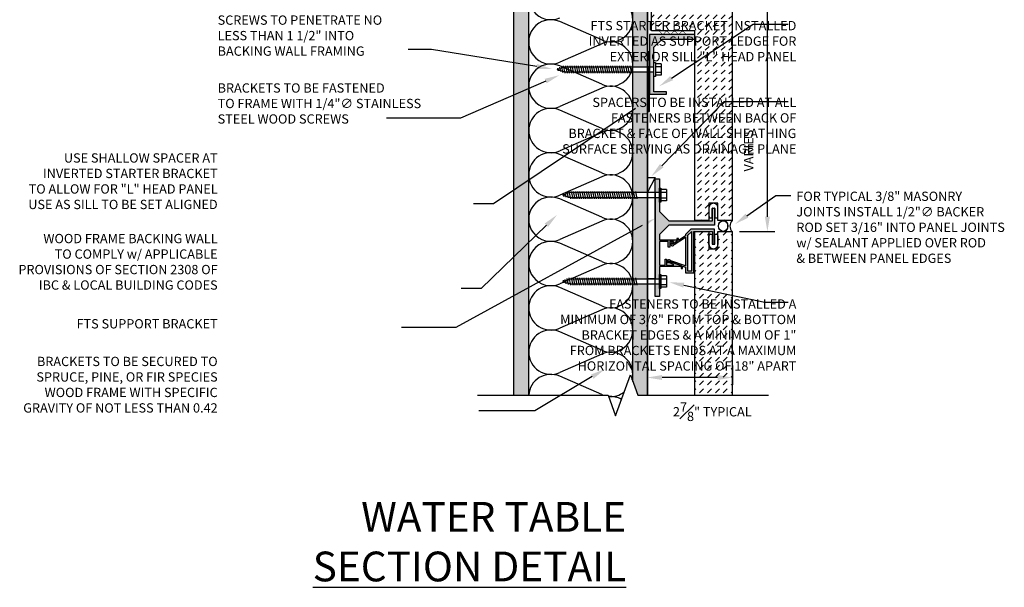
# Model space of a CAD drawing. Units: inches. Extents: x -243 to 195, y 4 to 310.
# Drawn here: x 161 to 194, y 182 to 201 of the extents above; entities that cross this region are included whole.
import ezdxf
from ezdxf import colors
from ezdxf.entities.mleader import LeaderData, LeaderLine
from ezdxf.math import Vec2, Vec3

# ---------------------------------------------------------------- set-up
doc = ezdxf.new("R2010")
doc.units = ezdxf.units.IN
doc.header["$LTSCALE"] = 8
doc.header["$MEASUREMENT"] = 0
doc.linetypes.add('CENTER2', pattern=[1.125, 0.75, -0.125, 0.125, -0.125])
doc.linetypes.add('HIDDEN2', pattern=[0.1875, 0.125, -0.0625])
doc.layers.add('-vport', color=9, linetype='Continuous', plot=False)
for name, color, linetype in [('13-DIMS', 2, 'Continuous'), ('BACKER_ROD', 241, 'Continuous'), ('FASTENERS', 3, 'Continuous'), ('FTS_BRACKET', 5, 'Continuous'), ('FTS_CUSHION', 171, 'Continuous'), ('FTS_SHIM', 171, 'Continuous'), ('INSULATION', 241, 'Continuous'), ('NOTES', 7, 'Continuous'), ('SEALANT', 1, 'Continuous'), ('Section_Line', 7, 'Continuous'), ('SHEATHING', 1, 'Continuous'), ('STRUCTURE', 7, 'Continuous'), ('VENEER_PANEL', 1, 'Continuous'), ('WRAP', 1, 'HIDDEN2')]:
    doc.layers.add(name, color=color, linetype=linetype)
doc.layers.add('HATCH', color=3, linetype='Continuous', lineweight=0)
doc.styles.add('TEXT', font='archstyl.shx')
doc.dimstyles.new('DIM-PS$0', dxfattribs={"dimscale": 0, "dimtxt": 0.125, "dimasz": 0.125, "dimexe": 0.125, "dimexo": 0.0625, "dimgap": 0.09375, "dimtad": 1, "dimdec": 5, "dimrnd": 0.03125, "dimzin": 3, "dimdsep": 46, "dimlunit": 4, "dimtxsty": 'TEXT', "dimcen": 0.03125, "dimadec": 1, "dimazin": 0, "dimtfac": 1, "dimtdec": 5, "dimtix": 1, "dimtofl": 0, "dimtmove": 2, "dimatfit": 3, "dimfxl": 1, "dimfrac": 1, "dimtolj": 1, "dimtzin": 0, "dimarcsym": 0})

# ---------------------------------------------------------------- blocks, each defined once
blk = doc.blocks.new('*D18')
at = {"layer": '13-DIMS', "color": 0, "lineweight": -2, "transparency": 16777216}
for p, q in [((184.9996055585534, 202.1045400648271), (186.188016155118, 202.1045400648271)), ((185.938016155118, 194.6045400648271), (185.938016155118, 201.6045400648271)), ((184.9996055585535, 194.1045400648271), (186.188016155118, 194.1045400648271))]:
    blk.add_line(p, q, dxfattribs=at)
at = {"layer": '13-DIMS', "color": 0, "transparency": 16777216}
for points in [[(185.8546828217846, 201.6045400648271), (186.0213494884513, 201.6045400648271), (185.938016155118, 202.1045400648271)], [(185.8546828217846, 194.6045400648271), (186.0213494884513, 194.6045400648271), (185.938016155118, 194.1045400648271)]]:
    blk.add_solid(points, dxfattribs=at)
at = {"layer": 'Defpoints', "color": 0, "transparency": 16777216}
for p in [(184.7496055585534, 202.1045400648271), (185.938016155118, 202.1045400648271), (184.7496055585535, 194.1045400648271)]:
    blk.add_point(p, dxfattribs=at)
at = {"layer": '13-DIMS', "color": 0, "transparency": 16777216, "insert": (185.3084034681873, 196.8279464020399), "char_height": 0.3125, "attachment_point": 5, "rotation": 90, "style": 'TEXT'}
blk.add_mtext('\\A1;VARIES', dxfattribs=at)
blk = doc.blocks.new('Wood_Screw')
at = {"layer": 'FASTENERS'}
for p, q in [((-0.237548828125, -0.19000244140625), (-0.237548828125, 0.19000244140625)), ((-0.237548828125, 0.19000244140625), (-0.0474853515625, 0.19000244140625)), ((-0.0474853515625, 0.094970703125), (-0.237548828125, 0.094970703125)), ((-0.0474853515625, -0.23748779296875), (-0.0474853515625, 0.23748779296875)), ((-0.0474853515625, 0.23748779296875), (0, 0.23748779296875)), ((0, 0.23748779296875), (0, -0.23748779296875)), ((0, 0.09222170987938227), (2.976666984493988, 0.09222170987938227)), ((0.7470395862905548, 0.1244993083371781), (0.8026193277023737, -0.1244993083371639)), ((0.8190927457374642, 0.1244993083371781), (0.874672487149283, -0.1244993083371639)), ((0.8911360079770958, 0.1244993083371781), (0.9467157493889147, -0.1244993083371639)), ((0.9631842188203592, 0.1244993083371781), (1.018763960232192, -0.1244993083371639)), ((1.035232429663637, 0.1244993083371781), (1.090812171075456, -0.1244993083371639)), ((1.1072806405069, 0.1244993083371781), (1.162860381918719, -0.1244993083371639)), ((1.179328851350178, 0.1244993083371781), (1.234908592761997, -0.1244993083371639)), ((1.251377062193441, 0.1244993083371781), (1.30695680360526, -0.1244993083371639)), ((1.323425273036705, 0.1244993083371781), (1.379005014448538, -0.1244993083371639)), ((1.395473483879982, 0.1244993083371781), (1.451053225291801, -0.1244993083371639)), ((1.467526643326877, 0.1244993083371781), (1.523106384738711, -0.1244993083371639)), ((1.539569905566523, 0.1244993083371781), (1.595149646978342, -0.1244993083371639)), ((1.611618116409787, 0.1244993083371781), (1.667197857821606, -0.1244993083371639)), ((1.68366632725305, 0.1244993083371781), (1.739246068664883, -0.1244993083371639)), ((1.755714538096328, 0.1244993083371781), (1.811294279508147, -0.1244993083371639)), ((1.827762748939591, 0.1244993083371781), (1.88334249035141, -0.1244993083371639)), ((1.899810959782869, 0.1244993083371781), (1.955390701194688, -0.1244993083371639)), ((1.971859170626132, 0.1244993083371781), (2.027438912037951, -0.1244993083371639)), ((2.043907381469396, 0.1244993083371781), (2.099487122881229, -0.1244993083371639)), ((2.115960540916305, 0.1244993083371781), (2.171540282328124, -0.1244993083371639)), ((2.188003803155937, 0.1244993083371781), (2.243583544567755, -0.1244993083371639)), ((2.260052013999214, 0.1244993083371781), (2.315631755411033, -0.1244993083371639)), ((2.332100224842478, 0.1244993083371781), (2.387679966254296, -0.1244993083371639)), ((2.404148435685741, 0.1244993083371781), (2.459728177097574, -0.1244993083371639)), ((2.476196646529019, 0.1244993083371781), (2.531776387940837, -0.1244993083371639)), ((2.548244857372282, 0.1244993083371781), (2.603824598784101, -0.1244993083371639)), ((2.62029306821556, 0.1244993083371781), (2.675872809627379, -0.1244993083371639)), ((2.692341279058823, 0.1244993083371781), (2.747921020470642, -0.1244993083371639)), ((2.764394438505718, 0.1244993083371781), (2.819974179917551, -0.1244993083371639)), ((2.836437700745364, 0.1244993083371781), (2.892017442157183, -0.1244993083371639)), ((2.908485911588627, 0.1244993083371781), (2.964065653000446, -0.1244993083371639)), ((3.251726946064579, 7.972355408014664e-05), (2.976666984493988, 0.09222170987938227)), ((2.980534122431905, 0.1244993083371781), (3.036113863843724, -0.1244993083371639)), ((3.251726946064579, 7.972355408014664e-05), (3.017841490756737, -0.09222170987938227)), ((3.058405042253327, 0.09841342804999442), (3.102329190618164, -0.09836784339206872)), ((3.136275962074777, 0.0723275477628249), (3.168544517392604, -0.07223637844695929)), ((3.214146881896212, 0.04624166747564118), (3.23475984416703, -0.04610491350187829)), ((-0.0474853515625, -0.09503173828125), (-0.237548828125, -0.09503173828125)), ((-0.237548828125, -0.19000244140625), (-0.0474853515625, -0.19000244140625)), ((0, -0.23748779296875), (-0.0474853515625, -0.23748779296875)), ((3.017841490756737, -0.09222170987938227), (0, -0.09222170987938227))]:
    blk.add_line(p, q, dxfattribs=at)
blk = doc.blocks.new('*D67')
at = {"layer": '13-DIMS', "color": 0, "lineweight": -2, "transparency": 16777216}
for p, q in [((181.8965231896811, 189.5990321853213), (181.8965231896811, 188.9506762459199)), ((184.7652518741173, 189.5990321853213), (184.7652518741173, 188.9506762459199)), ((184.2652518741173, 189.2006762459199), (182.3965231896811, 189.2006762459199))]:
    blk.add_line(p, q, dxfattribs=at)
at = {"layer": '13-DIMS', "color": 0, "transparency": 16777216}
for points in [[(182.3965231896811, 189.2840095792532), (182.3965231896811, 189.1173429125865), (181.8965231896811, 189.2006762459199)], [(184.2652518741173, 189.2840095792532), (184.2652518741173, 189.1173429125865), (184.7652518741173, 189.2006762459199)]]:
    blk.add_solid(points, dxfattribs=at)
at = {"layer": 'Defpoints', "color": 0, "transparency": 16777216}
for p in [(181.8965231896811, 189.8490321853213), (184.7652518741173, 189.8490321853213), (181.8965231896811, 189.2006762459199)]:
    blk.add_point(p, dxfattribs=at)
at = {"layer": '13-DIMS', "color": 0, "transparency": 16777216, "insert": (184.085470014997, 188.0499138207462), "char_height": 0.3125, "attachment_point": 5, "style": 'TEXT'}
blk.add_mtext('\\A1;2{\\H1.000000x;\\S7#8;}" TYPICAL', dxfattribs=at)

msp = doc.modelspace()

# ---------------------------------------------------------------- hatches: boundary and pattern name
at = {"layer": 'HATCH'}
h = msp.add_hatch(dxfattribs=at)
h.set_pattern_fill('DOTS', color=256, scale=1.5, style=2)
h.set_pattern_definition([(0, (70.09390365201426, 0), (0.046875, 0.09375), [0, -0.09375])])
h.paths.add_polyline_path([(181.9121268741172, 221.2078517111876), (181.5808662163353, 221.2078517111876), (181.4121268741172, 221.6714592437054), (181.4121268741172, 199.6485502439722), (181.9121268741172, 199.6485502439722), (181.9121268741172, 200.1485502439722)])
h.paths.add_polyline_path([(181.9121268741172, 199.4641068242134), (181.4121268741172, 199.4641068242134), (181.4121268741172, 195.4261185714645), (181.9121268741172, 195.4261185714645), (181.9121268741172, 195.9261185714645)])
h.paths.add_polyline_path([(181.9121268741172, 195.2416751517058), (181.4121268741172, 195.2416751517058), (181.4121268741172, 192.5194485714645), (181.9121268741172, 192.5194485714645)])
h.paths.add_polyline_path([(181.9121268741172, 192.3350051517058), (181.4121268741172, 192.3350051517058), (181.4121268741172, 189.0681475973472), (181.5808662163353, 188.6045400648294), (181.9121268741172, 188.6045400648294)])
h = msp.add_hatch(dxfattribs=at)
h.set_pattern_fill('AR-SAND', color=256, scale=0.25)
h.set_pattern_definition([(37.50000000000001, (70.09390365201426, 0), (-0.01574833952740204, 0.4817059422532897), [0, -0.38, 0, -0.425, 0, -0.40625]), (7.499999999999999, (70.09390365201426, 0), (0.4424441763169318, 0.7055365163074351), [0, -0.205, 0, -0.3425, 0, -0.13125]), (327.5, (69.78640365201426, 0), (0.7785354654378738, 0.001414763384241124), [0, -0.125, 0, -0.45, 0, -0.5875]), (317.5, (69.78640365201426, 0), (0.7515316511430733, 0.2194188912335623), [0, -0.0625, 0, -0.295, 0, -0.3375])])
h.paths.add_polyline_path([(177.9121268741172, 221.2078517111876), (177.4121268741172, 221.2078517111876), (177.4121268741172, 188.6045400648294), (177.9121268741172, 188.6045400648294)])
h = msp.add_hatch(dxfattribs=at)
h.set_pattern_fill('DASH', color=256, scale=1.5, angle=45)
h.set_pattern_definition([(45, (70.09390365201426, 0), (2.775557561562891e-17, 0.2651650429449554), [0.1875, -0.1875])])
h.paths.add_polyline_path([(184.7496268741172, 202.104540064827), (182.0371268741172, 202.104540064827), (182.0371268741172, 200.854540064827), (183.4996268741172, 200.854540064827), (183.4996268741172, 194.479540064827), (183.9746268741173, 194.479540064827), (183.9746268741173, 195.0572268615851), (184.2746268741172, 195.0572268615851), (184.2746268741172, 194.479540064827), (184.7496268741172, 194.479540064827)])
h = msp.add_hatch(color=256, dxfattribs=at)
h.dxf.hatch_style = 2
h.paths.add_polyline_path([(182.1241887791389, 199.4641068242134), (181.9745382629744, 199.4641068242134), (181.9745382629744, 198.7295400648271), (182.5495718719593, 198.7295400648271), (182.5495718719593, 198.8043628425414), (182.1241887791389, 198.8043628425414)])
h.paths.add_polyline_path([(182.3953723610878, 200.579477807593), (183.4958322212943, 200.579477807593), (183.4958322212943, 200.7295400648271), (181.9745382629744, 200.7295400648271), (181.9745382629744, 199.6485502439722), (182.1241887791389, 199.6485502439722), (182.1241887791389, 200.3082942256442)])
h = msp.add_hatch(color=256, dxfattribs=at)
h.dxf.hatch_style = 2
h.paths.add_polyline_path([(182.3121268741172, 195.8838968615852), (182.1621268741172, 195.8838968615852), (182.1621268741172, 195.4261185714645), (182.3121268741172, 195.4261185714645)])
h.paths.add_polyline_path([(184.1621268741173, 194.8972268615852), (184.0871268741172, 194.8972268615852), (184.0871268741172, 194.4722268615852), (182.6237968741172, 194.4722268615852), (182.3121268741172, 194.7838968615852), (182.3121268741172, 195.2416751517058), (182.1621268741172, 195.2416751517058), (182.1621268741172, 192.5194485714645), (182.3121268741172, 192.5194485714645), (182.3121268741172, 192.9272268615852), (182.9937968741172, 192.9272268615852, 0.5612711726202585), (183.0105935774149, 192.9737401295712), (182.6509447239169, 193.1016405578148, 0.7148174210906142), (182.6370851403161, 193.0758941214943, 0.5424155240934204), (182.6429668741172, 193.0513968615851), (182.7837968741172, 193.0013968615852, -0.6276315554033123), (182.7721268741172, 192.9772268615852), (182.5487968741172, 192.9772268615852), (182.5487968741172, 193.1797268615852), (182.4987968741172, 193.1797268615852), (182.4987968741172, 192.9772268615852), (182.3121268741172, 192.9772268615852), (182.3121268741172, 193.7738968615852), (182.6071268741172, 193.7738968615852), (182.6071268741172, 193.5838968615852), (182.6571268741172, 193.5838968615852), (182.6571268741172, 193.7738968615852), (182.7589239945497, 193.7738968615852, -0.9646428316550056), (182.7729668741172, 193.7505668615852), (182.7346268741172, 193.7255668615852), (182.7312968741172, 193.7222268615852, 0.06000396444504258), (182.7294790748284, 193.7094342206007, 0.08262420489003773), (182.7310742383313, 193.693295454914, 0.1485582321664057), (182.7370668741172, 193.6842268615852, 0.3988621248305219), (182.758529884271, 193.6878729409497), (182.8539276364109, 193.7490804881019), (182.8593439717609, 193.7525803817094, 0.2523793728226343), (182.8771268741172, 193.7855668615852), (182.8771268741172, 193.8088968615851, 0.4142135623730954), (182.8621268741172, 193.8238968615852), (182.3121268741172, 193.8238968615852), (182.3121268741172, 194.0105668615852), (182.6237968741172, 194.3222268615852), (184.1621268741172, 194.3222268615852)])
h.paths.add_polyline_path([(182.3121268741172, 192.3350051517058), (182.1621268741172, 192.3350051517058), (182.1621268741172, 191.9272268615852), (182.3121268741172, 191.9272268615852)])
h = msp.add_hatch(color=256, dxfattribs=at)
h.dxf.hatch_style = 2
edge = h.paths.add_edge_path()
edge.add_line((182.7504568741173, 193.6826932680689), (182.8946268741173, 193.7751932680689))
edge.add_line((182.8946268741173, 193.7751932680688), (182.8946268741173, 193.8735232680689))
edge.add_line((182.8946268741173, 193.8735232680689), (182.9446268741173, 193.8735232680689))
edge.add_line((182.9446268741173, 193.8735232680689), (182.9446268741173, 193.8076932680689))
edge.add_line((182.9446268741173, 193.8076932680689), (183.1804568741173, 193.9593532680689))
edge.add_line((183.1804568741173, 193.9593532680689), (183.1804568741173, 194.0051932680689))
edge.add_line((183.1804568741173, 194.0051932680689), (183.3621268741173, 194.1868532680689))
edge.add_line((183.3621268741173, 194.1868532680689), (184.1621268741173, 194.1868532680689))
edge.add_line((184.1621268741173, 194.1868532680689), (184.1621268741172, 193.6868532680689))
edge.add_line((184.1621268741172, 193.6868532680689), (184.0871268741172, 193.6868532680689))
edge.add_line((184.0871268741172, 193.6868532680689), (184.0871268741172, 194.1118532680688))
edge.add_line((184.0871268741172, 194.1118532680688), (183.4679568741172, 194.1118532680688))
edge.add_line((183.4679568741172, 194.1118532680688), (183.4679568741172, 192.7143532680689))
edge.add_line((183.4679568741172, 192.7143532680689), (183.1804568741173, 192.7143532680689))
edge.add_line((183.1804568741173, 192.7143532680689), (183.1804568741173, 192.9135232680688))
edge.add_line((183.1804568741173, 192.9135232680688), (183.0846268741172, 192.9476932680689))
edge.add_line((183.0846268741172, 192.9476932680689), (183.0846268741172, 192.8676932680689))
edge.add_line((183.0846268741172, 192.8676932680689), (183.0346268741172, 192.8676932680689))
edge.add_line((183.0346268741172, 192.8676932680689), (183.0346268741172, 192.9651932680689))
edge.add_line((183.0346268741172, 192.9651932680688), (182.6362868741173, 193.1068532680688))
edge.add_arc((182.6322597741382, 193.0913369686043), 0.01603038001160145, 75.45047509820607, 184.9189684541392)
edge.add_line((182.6162884346045, 193.0899624152885), (182.6162953450482, 193.0778691388646))
edge.add_arc((182.6003336660013, 193.0765220820704), 0.01601841939785273, -104.6334133842903, 4.823942119862977, ccw=False)
edge.add_line((182.5962868741173, 193.0610232680689), (182.5772421821282, 193.0684775871588))
edge.add_arc((182.5827696069873, 193.0825983151988), 0.01516401615514157, 188.1477716356533, 248.6226129096541, ccw=False)
edge.add_arc((182.6343732496883, 193.0919318365985), 0.06759700681421775, 132.3948952919142, 189.7802287333663, ccw=False)
edge.add_arc((182.6312882459015, 193.0924842022159), 0.06513694296869434, 30.990826407323425, 130.7181895816412, ccw=False)
edge.add_line((182.6871268741173, 193.1260232680689), (183.1804568741173, 192.9510232680689))
edge.add_line((183.1804568741173, 192.9510232680689), (183.1804568741173, 193.9176932680689))
edge.add_line((183.1804568741173, 193.9176932680689), (182.8021268741173, 193.6735232680689))
edge.add_line((182.8021268741173, 193.6735232680689), (182.7963116952817, 193.6610550458657))
edge.add_arc((182.7404192081238, 193.6951092211958), 0.06544965223831287, 228.5886758208119, 328.64688356825076, ccw=False)
edge.add_arc((182.7464187003247, 193.697036546943), 0.07093686455117569, 171.3598457079502, 225.9832230411214, ccw=False)
edge.add_arc((182.6924314078327, 193.702817839892), 0.01686463070450036, 111.36724138888721, 163.196402629908, ccw=False)
edge.add_line((182.6862868741173, 193.7185232680689), (182.7018014576315, 193.7245931364234))
edge.add_arc((182.7094424838371, 193.7104493615336), 0.01607580945415354, 5.010044228588811, 118.3796705619595, ccw=False)
edge.add_line((182.7254568741172, 193.7118532680689), (182.7254668694628, 193.6944848438346))
edge.add_arc((182.7407481807182, 193.6944941083779), 0.01528131406382183, 180.0347364933284, 309.4445425875683)
h.paths.add_polyline_path([(183.3929568741173, 192.7893532680689), (183.2554568741173, 192.7893532680689), (183.2554568741173, 193.9743532680689), (183.3929568741173, 194.1118532680689)])
h = msp.add_hatch(dxfattribs=at)
h.set_pattern_fill('DASH', color=256, scale=1.5, angle=45)
h.set_pattern_definition([(45, (309.3480516990492, 90.30957266654973), (2.775557561562891e-17, 0.2651650429449554), [0.1875, -0.1875])])
h.paths.add_polyline_path([(183.4996268741172, 188.6045400648294), (184.7496268741173, 188.6045400648294), (184.7496268741172, 194.104540064827), (184.2746268741173, 194.104540064827), (184.2746268741173, 193.5268532680689), (183.9746268741173, 193.5268532680689), (183.9746268741173, 194.104540064827), (183.4996268741172, 194.104540064827)])

# ---------------------------------------------------------------- linework, layer by layer
at = {"layer": 'BACKER_ROD'}
msp.add_ellipse((184.4531052847378, 194.292040064827), major_axis=(0, 0.1798037039378073), ratio=0.8639876702420275, start_param=-4.71238898038469, end_param=1.570796326794897, dxfattribs=at)
at = {"layer": 'FTS_BRACKET'}
for points in [[(183.4958322212943, 200.7295400648271), (181.9745382629744, 200.7295400648271), (181.9745382629744, 198.7295400648271), (182.5495718719593, 198.7295400648271), (182.5495718719593, 198.8043628425414), (182.1241887791389, 198.8043628425414), (182.1241887791389, 200.3082942256442), (182.3953723610878, 200.579477807593), (183.4958322212943, 200.579477807593)], [(183.3929568741173, 194.1118532680689), (183.2554568741173, 193.9743532680689), (183.2554568741173, 192.7893532680689), (183.3929568741173, 192.7893532680689)]]:
    msp.add_lwpolyline(points, close=True, dxfattribs=at)
msp.add_lwpolyline([(182.7370668741172, 193.6842268615852, -0.1696572882163861), (182.7306968741173, 193.6947868615852, -0.07479091309466925), (182.7294790748284, 193.7094342206007, -0.06000396444504253), (182.7312968741172, 193.7222268615852), (182.7346268741172, 193.7255668615852), (182.7729668741172, 193.7505668615852, 0.5652575874404604), (182.7721268741172, 193.7738968615852), (182.6571268741172, 193.7738968615852), (182.6571268741172, 193.5838968615852), (182.6071268741172, 193.5838968615852), (182.6071268741172, 193.7738968615852), (182.3121268741172, 193.7738968615852), (182.3121268741172, 192.9772268615852), (182.4987968741172, 192.9772268615852), (182.4987968741172, 193.1797268615852), (182.5487968741172, 193.1797268615852), (182.5487968741172, 192.9772268615852), (182.7721268741172, 192.9772268615852, 0.6276315554031151), (182.7837968741172, 193.0013968615852), (182.6429668741172, 193.0513968615851, -0.3176217706797547), (182.6329668741172, 193.0655668615852), (182.6329668741172, 193.0863968615852, -0.4871200465062965), (182.6521268741172, 193.1013968615852), (183.0104668741172, 192.9738968615852, -0.5635608120870663), (182.9937968741172, 192.9272268615852), (182.3121268741172, 192.9272268615852), (182.3121268741172, 191.9272268615852), (182.1621268741172, 191.9272268615852), (182.1621268741173, 195.8838968615852), (182.3121268741172, 195.8838968615852), (182.3121268741172, 194.7838968615852), (182.6237968741172, 194.4722268615852), (184.0871268741172, 194.4722268615852), (184.0871268741172, 194.8972268615852), (184.1621268741173, 194.8972268615852), (184.1621268741172, 194.3222268615852), (182.6237968741172, 194.3222268615852), (182.3121268741172, 194.0105668615852), (182.3121268741172, 193.8238968615852), (182.8621268741172, 193.8238968615852, -0.414213562373078), (182.8771268741172, 193.8088968615851), (182.8771268741172, 193.7855668615852, -0.2567708441350723), (182.8587968741172, 193.7522268615851), (182.7504668741173, 193.6822268615851, -0.2249948899699562)], format="xyb", close=True, dxfattribs=at)
msp.add_lwpolyline([(182.7962968741173, 193.6610232680688), (182.8021268741173, 193.6735232680689), (183.1804568741173, 193.9176932680689), (183.1804568741173, 192.9510232680689), (182.6871268741173, 193.1260232680689, 0.4648601872954811), (182.5887968741172, 193.1418532680689, 0.2601511507586416), (182.5679568741173, 193.0793532680689, 0.2483888941109223), (182.5771268741173, 193.0685232680689), (182.5962868741173, 193.0610232680689, 0.4656435608035505), (182.6162968741173, 193.0751932680689), (182.6162868741172, 193.0926932680688, -0.4646939761858088), (182.6362868741173, 193.1068532680688), (183.0346268741172, 192.9651932680688), (183.0346268741172, 192.8676932680689), (183.0846268741172, 192.8676932680689), (183.0846268741172, 192.9476932680689), (183.1804568741173, 192.9135232680688), (183.1804568741173, 192.7143532680689), (183.4679568741172, 192.7143532680689), (183.4679568741172, 194.1118532680688), (184.0871268741172, 194.1118532680688), (184.0871268741172, 193.6868532680689), (184.1621268741172, 193.6868532680689), (184.1621268741173, 194.1868532680689), (183.3621268741173, 194.1868532680689), (183.1804568741173, 194.0051932680689), (183.1804568741173, 193.9593532680689), (182.9446268741173, 193.8076932680689), (182.9446268741173, 193.8735232680689), (182.8946268741173, 193.8735232680689), (182.8946268741173, 193.7751932680688), (182.7504568741173, 193.6826932680689, -0.6305295389763546), (182.7254674814967, 193.694357028771), (182.7254568741172, 193.7118532680689, 0.4628316271590939), (182.7054568741173, 193.7260232680688), (182.6862868741173, 193.7185232680689, 0.2300831701420906), (182.6762868741172, 193.7076932680689, 0.2429574173749903), (182.6971268741173, 193.6460232680689, 0.4664564105034149), (182.7962937338928, 193.6610255836523)], format="xyb", dxfattribs=at)
at = {"layer": 'FTS_CUSHION', "linetype": 'CENTER2'}
for points in [[(184.2246268741172, 194.5672268615851, 0.414213562373095), (184.2746268741172, 194.6172268615852), (184.2746268741172, 194.9072268615852, 0.9999999999999999), (183.9746268741173, 194.9072268615852), (183.9746268741173, 194.6172268615852, 0.414213562373095), (184.0246268741172, 194.5672268615851), (184.0796268741173, 194.5672268615851), (184.0796268741173, 194.8872268615851, -0.4142135623731866), (184.0896268741172, 194.8972268615852), (184.1596268741172, 194.8972268615852, -0.4142135623731866), (184.1696268741173, 194.8872268615851), (184.1696268741173, 194.5672268615851)], [(184.2246268741172, 194.0168532680689, -0.414213562373095), (184.2746268741172, 193.9668532680689), (184.2746268741172, 193.6768532680688, -0.9999999999999999), (183.9746268741173, 193.6768532680688), (183.9746268741173, 193.9668532680689, -0.414213562373095), (184.0246268741172, 194.0168532680689), (184.0796268741173, 194.0168532680689), (184.0796268741173, 193.6968532680689, 0.4142135623731866), (184.0896268741172, 193.6868532680689), (184.1596268741172, 193.6868532680689, 0.4142135623731866), (184.1696268741173, 193.6968532680689), (184.1696268741173, 194.0168532680689)]]:
    msp.add_lwpolyline(points, format="xyb", close=True, dxfattribs=at)
at = {"layer": 'FTS_SHIM'}
for points in [[(181.9121268741172, 199.6485502439722), (181.9121268741172, 198.1485502439722), (181.9745382629744, 198.1485502439722), (181.9745382629744, 199.6485502439722), (181.9121268741172, 199.6485502439722), (181.9121268741172, 200.1485502439722), (181.9745382629744, 199.6485502439722), (181.9745382629744, 200.1485502439722), (181.9121268741172, 200.1485502439722)], [(182.1621268741172, 195.4261185714645), (182.1621268741172, 192.5194485714645), (181.9121268741172, 192.5194485714645), (181.9121268741172, 195.4261185714645), (182.1621268741172, 195.4261185714645), (182.1621268741172, 195.9261185714645), (181.9121268741172, 195.4261185714645), (181.9121268741172, 195.9261185714645), (182.1621268741172, 195.9261185714645)]]:
    msp.add_lwpolyline(points, dxfattribs=at)
at = {"layer": 'INSULATION'}
for p, q in [((180.3672709800542, 200.547246898005), (178.9569827681796, 201.1666358251462)), ((180.3672709800542, 200.4214384186432), (178.9569827681796, 199.802049491502)), ((180.3672709800543, 199.0568520849991), (178.9569827681796, 199.6762410121403)), ((180.3672709800543, 198.9310436056373), (178.9569827681796, 198.3116546784962)), ((180.3672709800543, 197.5664572719932), (178.9569827681796, 198.1858461991344)), ((180.3672709800543, 197.4406487926315), (178.9569827681796, 196.8212598654902)), ((180.3672709800543, 196.0760624589873), (178.9569827681796, 196.6954513861285)), ((180.3672709800542, 195.9502539796256), (178.9569827681797, 195.3308650524843)), ((180.3672709800542, 194.5856676459814), (178.9569827681797, 195.2050565731226)), ((180.3672709800542, 194.4598591666197), (178.9569827681797, 193.8404702394785)), ((180.3672709800543, 193.0952728329755), (178.9569827681797, 193.7146617601168)), ((180.3672709800543, 192.9694643536138), (178.9569827681797, 192.3500754264726)), ((180.3672709800543, 191.6048780199696), (178.9569827681797, 192.2242669471108)), ((180.3672709800543, 191.4790695406079), (178.9569827681797, 190.8596806134667)), ((180.3672709800543, 190.1144832069638), (178.9569827681797, 190.733872134105)), ((180.3672709800542, 189.988674727602), (178.9569827681797, 189.3692858004608)), ((180.3672709800542, 188.6240883939579), (178.9569827681797, 189.2434773210991))]:
    msp.add_line(p, q, dxfattribs=at)
for centre, start, end in [((178.6573242806199, 201.97473747133), 66.28924766956887, 293.7107523304311), ((180.666929467614, 201.229540064827), 0, 113.7107523304309), ((178.6573242806199, 200.4843426583241), 66.28924766956976, 293.7107523304302), ((180.666929467614, 201.229540064827), 246.2892476695697, 0), ((180.666929467614, 199.7391452518212), 359.999999999998, 113.7107523304303), ((178.6573242806199, 198.9939478453182), 66.28924766956976, 293.7107523304302), ((180.666929467614, 199.7391452518212), 246.2892476695697, 0), ((180.666929467614, 198.2487504388153), 359.999999999998, 113.7107523304303), ((178.6573242806199, 197.5035530323123), 66.28924766956976, 180), ((180.666929467614, 198.2487504388153), 246.2892476695697, 0), ((178.6573242806199, 197.5035530323123), 180, 293.7107523304267), ((180.666929467614, 196.7583556258094), 0, 113.7107523304267), ((178.6573242806199, 196.0131582193064), 66.28924766957331, 180), ((180.666929467614, 196.7583556258094), 246.2892476695733, 3.256887993818641e-12), ((178.6573242806199, 196.0131582193064), 180, 293.7107523304302), ((180.666929467614, 195.2679608128035), 359.999999999998, 113.7107523304303), ((178.6573242806199, 194.5227634063006), 66.28924766956976, 293.7107523304302), ((180.666929467614, 195.2679608128035), 246.2892476695697, 0), ((180.666929467614, 193.7775659997976), 359.999999999998, 113.7107523304303), ((178.6573242806199, 193.0323685932947), 66.28924766956976, 293.7107523304302), ((180.666929467614, 193.7775659997976), 246.2892476695697, 0), ((180.666929467614, 192.2871711867917), 359.999999999998, 113.7107523304303), ((178.6573242806199, 191.5419737802888), 66.28924766956976, 180), ((180.666929467614, 192.2871711867917), 246.2892476695697, 0), ((178.6573242806199, 191.5419737802888), 180, 293.7107523304267), ((180.666929467614, 190.7967763737859), 0, 113.7107523304267), ((178.6573242806199, 190.0515789672829), 66.28924766957331, 180), ((180.666929467614, 190.7967763737859), 246.2892476695733, 3.256887993818641e-12), ((178.6573242806199, 190.0515789672829), 180, 293.7107523304302), ((180.666929467614, 189.3063815607799), 359.999999999998, 113.7107523304303), ((178.6573242806199, 188.561184154277), 66.28924766956976, 176.6646230298755), ((180.666929467614, 189.3063815607799), 346.1348494322533, 0), ((180.666929467614, 189.3063815607799), 346.1348494322536, 0), ((180.666929467614, 189.3063815607799), 264.4913808126732, 307.5750778508821), ((180.666929467614, 189.3063815607799), 246.2892476695697, 250.359408387046), ((180.666929467614, 187.815986747774), 60.78994105856091, 95.32159166560821)]:
    msp.add_arc(centre, 0.7451974065029519, start, end, dxfattribs=at)
at = {"layer": 'SEALANT', "const_width": 0.015625}
msp.add_lwpolyline([(183.1944418251446, 200.7451650648271), (183.1475668251446, 200.792040064827), (183.1144211947765, 200.8251856951951, 0.4142135623730754), (183.0481299340403, 200.8251856951951), (183.0149843036722, 200.792040064827), (182.9818386733041, 200.7588944344589, -0.4142135623730751), (182.9155474125679, 200.7588944344589), (182.8824017821998, 200.792040064827), (182.8492561518317, 200.8251856951951, 0.4142135623730754), (182.7829648910955, 200.8251856951951), (182.7498192607274, 200.792040064827), (182.7166736303593, 200.7588944344589, -0.4142135623731342), (182.6503823696231, 200.7588944344589), (182.617236739255, 200.792040064827), (182.5840911088869, 200.8251856951951, 0.4142135623730166), (182.5177998481507, 200.8251856951951), (182.4846542177826, 200.792040064827), (182.4515085874145, 200.7588944344589, -0.4142135623731342), (182.3852173266783, 200.7588944344589), (182.3520716963102, 200.792040064827), (182.3051966963103, 200.838915064827)], format="xyb", dxfattribs=at)
at = {"layer": 'SEALANT'}
for centre, radius, start, end in [((184.3264788269385, 194.292040064827), 0.2819746410654026, 318.3212485226261, 41.67875147738155), ((184.9602294576815, 194.292040064827), 0.2819746410654014, 138.3212485226224, 221.6787514773776)]:
    msp.add_arc(centre, radius, start, end, dxfattribs=at)
at = {"layer": 'Section_Line', "linetype": 'Continuous'}
msp.add_lwpolyline([(176.1913306594424, 188.6045400648294), (180.5808662163353, 188.6045400648294), (180.8308662163353, 187.9176707099658), (181.3308662163353, 189.2914094196931), (181.5808662163353, 188.6045400648294), (185.9704017732283, 188.6045400648294)], dxfattribs=at)
at = {"layer": 'SHEATHING'}
for p, q in [((177.4121268741172, 188.6045400648294), (177.4121268741172, 221.2078517111876)), ((181.9121268741172, 188.6045400648294), (181.9121268741172, 221.2078517111876))]:
    msp.add_line(p, q, dxfattribs=at)
at = {"layer": 'STRUCTURE'}
for p, q in [((181.4121268741172, 189.0681475973472), (181.4121268741172, 221.6714592437055)), ((177.9121268741172, 188.6045400648294), (177.9121268741172, 221.2078517111876))]:
    msp.add_line(p, q, dxfattribs=at)
at = {"layer": 'VENEER_PANEL'}
for points in [[(184.7496268741172, 202.104540064827), (184.7496268741172, 194.479540064827), (184.2746268741172, 194.479540064827), (184.2746268741172, 195.0572268615851), (183.9746268741173, 195.0572268615851), (183.9746268741173, 194.479540064827), (183.4996268741172, 194.479540064827), (183.4996268741172, 200.854540064827), (182.0371268741172, 200.854540064827), (182.0371268741172, 202.104540064827), (184.7496268741172, 202.104540064827)], [(183.4996268741172, 188.6045400648294), (183.4996268741172, 194.104540064827), (183.9746268741173, 194.104540064827), (183.9746268741173, 193.5268532680689), (184.2746268741173, 193.5268532680689), (184.2746268741173, 194.104540064827), (184.7496268741172, 194.104540064827), (184.7496268741172, 188.6045400648294)]]:
    msp.add_lwpolyline(points, dxfattribs=at)
at = {"layer": 'WRAP', "linetype": 'HIDDEN2', "ltscale": 0.375, "const_width": 0.015625}
msp.add_lwpolyline([(181.9433768741173, 188.6045400648294), (181.9433768741173, 206.0439140648515)], dxfattribs=at)

# ---------------------------------------------------------------- block references
at = {"layer": 'FASTENERS', "rotation": 180}
for p in [(182.1241887791389, 199.5563285340928), (182.3121268741172, 195.3338968615852), (182.3121268741172, 192.4272268615852)]:
    msp.add_blockref('Wood_Screw', p, dxfattribs=at)

# ---------------------------------------------------------------- texts
at = {"layer": '-vport', "insert": (181.1880902028537, 182.3481050448696), "char_height": 1, "attachment_point": 9, "style": 'TEXT'}
msp.add_mtext('WATER TABLE\\P{\\LSECTION DETAIL}', dxfattribs=at)
at = {"layer": 'NOTES', "char_height": 0.3125, "width": 38.21756973011588, "attachment_point": 7, "style": 'TEXT'}
for s, insert in [('\\A1;1/4"{\\fISOCPEUR|b0|i0|c0|p34;∅} STAINLESS STEEL WOOD\\PSCREWS TO PENETRATE NO\\PLESS THAN 1 1/2" INTO\\PBACKING WALL FRAMING', (167.455357456242, 200.0174372866026)), ('\\A1;BRACKETS TO BE FASTENED\\PTO FRAME WITH 1/4"{\\fISOCPEUR|b0|i0|c0|p34;∅} STAINLESS\\PSTEEL WOOD SCREWS', (167.455357456242, 197.7356412593446)), ('\\A1;FOR TYPICAL 3/8" MASONRY\\PJOINTS INSTALL 1/2"{\\fISOCPEUR|b0|i0|c0|p34;∅} BACKER\\PROD SET 3/16" INTO PANEL JOINTS\\Pw/ SEALANT APPLIED OVER ROD\\P& BETWEEN PANEL EDGES', (186.9120146770235, 193.0529523636101))]:
    msp.add_mtext(s, dxfattribs=dict(at, insert=insert))
at = {"layer": 'NOTES', "char_height": 0.3125, "attachment_point": 9, "style": 'TEXT'}
for s, insert in [('\\A1;FTS STARTER BRACKET INSTALLED\\PINVERTED AS SUPPORT LEDGE FOR\\PEXTERIOR SILL "L" HEAD PANEL', (186.9120146770235, 199.8318335285447)), ('\\A1;SPACERS TO BE INSTALLED AT ALL\\PFASTENERS BETWEEN BACK OF\\PBRACKET & FACE OF WALL SHEATHING\\PSURFACE SERVING AS DRAINAGE PLANE', (186.9120146770235, 196.7305628436278)), ('\\A1;USE SHALLOW SPACER AT\\PINVERTED STARTER BRACKET\\PTO ALLOW FOR "L" HEAD PANEL\\PUSE AS SILL TO BE SET ALIGNED', (167.455357456242, 194.862517637872)), ('WOOD FRAME BACKING WALL\\PTO COMPLY w/ APPLICABLE\\PPROVISIONS OF SECTION 2308 OF\\PIBC & LOCAL BUILDING CODES', (167.455357456242, 192.0553246921851)), ('\\A1;FASTENERS TO BE INSTALLED A\\PMINIMUM OF 3/8" FROM TOP & BOTTOM\\PBRACKET EDGES & A MINIMUM OF 1"\\PFROM BRACKETS ENDS AT A MAXIMUM\\PHORIZONTAL SPACING OF 18" APART', (186.9120146770235, 189.4325779207381)), ('FTS SUPPORT BRACKET', (167.455357456242, 190.7529463260819)), ('BRACKETS TO BE SECURED TO\\PSPRUCE, PINE, OR FIR SPECIES\\PWOOD FRAME WITH SPECIFIC\\PGRAVITY OF NOT LESS THAN 0.42', (167.455357456242, 187.9247222279382))]:
    msp.add_mtext(s, dxfattribs=dict(at, insert=insert))

# ---------------------------------------------------------------- dimensions: what is measured, and where the dimension line sits
at = {"layer": '13-DIMS'}
for base, p1, p2, angle, text, picture, middle in [((185.938016155118, 202.1045400648271), (184.7496055585535, 194.1045400648271), (184.7496055585534, 202.1045400648271), 90, 'VARIES', '*D18', (185.3084034681873, 196.8279464020399)), ((181.8965231896811, 189.2006762459199), (184.7652518741173, 189.8490321853213), (181.8965231896811, 189.8490321853213), 180, '<> TYPICAL', '*D67', (184.085470014997, 188.0499138207462))]:
    dim = msp.add_linear_dim(base=base, p1=p1, p2=p2, angle=angle, text=text, dimstyle='DIM-PS$0', override={"dimscale": 1, "dimtxt": 0.3125, "dimasz": 0.5, "dimexe": 0.25, "dimexo": 0.25, "dimgap": 0.375}, dxfattribs=at)
    dim.commit()
    dim.dimension.update_dxf_attribs({"geometry": picture, "text_midpoint": middle, "dimtype": 160})

# ---------------------------------------------------------------- leaders
at = {"layer": 'NOTES'}
ml = msp.add_multileader_mtext('Standard', dxfattribs=at)
ml.set_content('', color=256)
ml.set_leader_properties()
ml.build(insert=Vec2(0, 0))
ml.multileader.update_dxf_attribs({"text_right_attachment_type": 6, "dogleg_length": 0.36, "arrow_head_size": 0.5})
ctx = ml.context
ctx.base_point, ctx.char_height, ctx.arrow_head_size, ctx.landing_gap_size, ctx.plane_origin, ctx.plane_x_axis, ctx.plane_y_axis = Vec3(186.6405455925368, 201.0740181884514), 0.18, 0.5, 0.09, Vec3(180.2121545805458, 194.353368567592), Vec3(1, 4.044532497594896e-21), Vec3(-4.044532497594896e-21, 1)
ctx.right_attachment = 6
notes = []
notes.append((ctx, [(0, (1, 1, 0), (185.4576892328156, 201.0740181884514), (1, 4.044532497594542e-21), 1.182856359721186, [(0, [(182.3005267869154, 198.9900098705382)], 0, [])])]))
ctx.mtext.insert, ctx.mtext.text_direction, ctx.mtext.rotation, ctx.mtext.flow_direction = Vec3(186.7305455925368, 201.1640181884514), Vec3(1, 4.044532497594896e-21), 4.044532497594896e-21, 5
ml = msp.add_multileader_mtext('Standard', dxfattribs=at)
ml.set_content('', color=256)
ml.set_leader_properties()
ml.build(insert=Vec2(0, 0))
ml.multileader.update_dxf_attribs({"text_right_attachment_type": 6, "dogleg_length": 0.36, "arrow_head_size": 0.5})
ctx = ml.context
ctx.base_point, ctx.char_height, ctx.arrow_head_size, ctx.landing_gap_size, ctx.plane_origin, ctx.plane_x_axis, ctx.plane_y_axis = Vec3(173.8614147808431, 200.2322369271661), 0.18, 0.5, 0.09, Vec3(179.2510647020149, 204.9013317377366), Vec3(-1, -1.224646799147353e-16), Vec3(1.224646799147353e-16, -1)
ctx.right_attachment = 6
notes.append((ctx, [(0, (1, 1, 0), (174.6423204532998, 200.2322369271661), (-1, -1.224646799147353e-16), 0.7809056724566976, [(0, [(178.6802681221494, 199.5773951121406)], 0, [])])]))
ctx.mtext.insert, ctx.mtext.text_direction, ctx.mtext.rotation, ctx.mtext.flow_direction = Vec3(173.7714147808431, 200.1422369271661), Vec3(-1, -1.224646799147353e-16), 3.141592653589793, 5
ml = msp.add_multileader_mtext('Standard', dxfattribs=at)
ml.set_content('', color=256)
ml.set_leader_properties()
ml.build(insert=Vec2(0, 0))
ml.multileader.update_dxf_attribs({"text_right_attachment_type": 6, "dogleg_length": 0.36, "arrow_head_size": 0.5})
ctx = ml.context
ctx.base_point, ctx.char_height, ctx.arrow_head_size, ctx.landing_gap_size, ctx.plane_origin, ctx.plane_x_axis, ctx.plane_y_axis = Vec3(173.1343152966036, 197.9204475470287), 0.18, 0.5, 0.09, Vec3(181.5648192842757, 201.8472581666324), Vec3(-1, -1.224646799147353e-16), Vec3(1.224646799147353e-16, -1)
ctx.right_attachment = 6
notes.append((ctx, [(0, (1, 1, 0), (175.6198131768812, 197.9204475470287), (-1, -1.224646799147353e-16), 2.485497880277564, [(0, [(178.9423505755705, 199.3650992953954)], 0, [])])]))
ctx.mtext.insert, ctx.mtext.text_direction, ctx.mtext.rotation, ctx.mtext.flow_direction = Vec3(173.0443152966036, 197.8304475470287), Vec3(-1, -1.224646799147353e-16), 3.141592653589793, 5
ml = msp.add_multileader_mtext('Standard', dxfattribs=at)
ml.set_content('', color=256)
ml.set_leader_properties()
ml.build(insert=Vec2(0, 0))
ml.multileader.update_dxf_attribs({"text_right_attachment_type": 6, "dogleg_length": 0.36, "arrow_head_size": 0.5})
ctx = ml.context
ctx.base_point, ctx.char_height, ctx.arrow_head_size, ctx.landing_gap_size, ctx.plane_origin, ctx.plane_x_axis, ctx.plane_y_axis = Vec3(176.0600512225746, 195.0345612537299), 0.18, 0.5, 0.09, Vec3(181.4497011437464, 199.5977161849731), Vec3(-1, -1.224646799147353e-16), Vec3(1.224646799147353e-16, -1)
ctx.right_attachment = 6
notes.append((ctx, [(0, (1, 1, 0), (176.7306888258605, 195.0345612537299), (-1, -1.224646799147353e-16), 0.67063760328594, [(0, [(181.9152839569421, 198.5287790126466)], 0, [])])]))
ctx.mtext.insert, ctx.mtext.text_direction, ctx.mtext.rotation, ctx.mtext.flow_direction = Vec3(175.9700512225746, 194.9445612537299), Vec3(-1, -1.224646799147353e-16), 3.141592653589793, 5
ml = msp.add_multileader_mtext('Standard', dxfattribs=at)
ml.set_content('', color=256)
ml.set_leader_properties()
ml.build(insert=Vec2(0, 0))
ml.multileader.update_dxf_attribs({"text_right_attachment_type": 6, "dogleg_length": 0.36, "arrow_head_size": 0.5})
ctx = ml.context
ctx.base_point, ctx.char_height, ctx.arrow_head_size, ctx.landing_gap_size, ctx.plane_origin, ctx.plane_x_axis, ctx.plane_y_axis = Vec3(186.6405455925368, 198.4835883119923), 0.18, 0.5, 0.09, Vec3(180.2121545805458, 191.7169424915248), Vec3(1, 4.044532497594896e-21), Vec3(-4.044532497594896e-21, 1)
ctx.right_attachment = 6
notes.append((ctx, [(0, (1, 1, 0), (184.4801910383435, 198.4835883119923), (1, 4.044532497594541e-21), 2.160354554193262, [(0, [(182.0371481896811, 195.9628114777412)], 0, [])])]))
ctx.mtext.insert, ctx.mtext.text_direction, ctx.mtext.rotation, ctx.mtext.flow_direction = Vec3(186.7305455925368, 198.5735883119923), Vec3(1, 4.044532497594896e-21), 4.044532497594896e-21, 5
ml = msp.add_multileader_mtext('Standard', dxfattribs=at)
ml.set_content('', color=256)
ml.set_leader_properties()
ml.build(insert=Vec2(0, 0))
ml.multileader.update_dxf_attribs({"text_right_attachment_type": 6, "dogleg_length": 0.36, "arrow_head_size": 0.5})
ctx = ml.context
ctx.base_point, ctx.char_height, ctx.arrow_head_size, ctx.landing_gap_size, ctx.plane_origin, ctx.plane_x_axis, ctx.plane_y_axis = Vec3(186.7290196056606, 195.3207969855181), 0.18, 0.5, 0.09, Vec3(180.3006285936696, 190.9960102644187), Vec3(1, 4.044532497594896e-21), Vec3(-4.044532497594896e-21, 1)
ctx.right_attachment = 6
notes.append((ctx, [(0, (1, 1, 0), (186.2189011692469, 195.3207969855181), (1, 4.044532497594539e-21), 0.5101184364136775, [(0, [(184.8421989954766, 194.3541687674854)], 0, [])])]))
ctx.mtext.insert, ctx.mtext.text_direction, ctx.mtext.rotation, ctx.mtext.flow_direction = Vec3(186.8190196056606, 195.4107969855181), Vec3(1, 4.044532497594896e-21), 4.044532497594896e-21, 5
ml = msp.add_multileader_mtext('Standard', dxfattribs=at)
ml.set_content('', color=256)
ml.set_leader_properties()
ml.build(insert=Vec2(0, 0))
ml.multileader.update_dxf_attribs({"text_right_attachment_type": 6, "dogleg_length": 0.36, "arrow_head_size": 0.5})
ctx = ml.context
ctx.base_point, ctx.char_height, ctx.arrow_head_size, ctx.landing_gap_size, ctx.plane_origin, ctx.plane_x_axis, ctx.plane_y_axis = Vec3(175.6429010741239, 192.1979015638863), 0.18, 0.5, 0.09, Vec3(181.0325509952957, 196.7610564951295), Vec3(-1, -1.224646799147353e-16), Vec3(1.224646799147353e-16, -1)
ctx.right_attachment = 6
notes.append((ctx, [(0, (1, 1, 0), (176.3135386774099, 192.1979015638863), (-1, -1.224646799147353e-16), 0.67063760328594, [(0, [(178.8660047665095, 194.6686338283101)], 0, [])])]))
ctx.mtext.insert, ctx.mtext.text_direction, ctx.mtext.rotation, ctx.mtext.flow_direction = Vec3(175.5529010741239, 192.1079015638863), Vec3(-1, -1.224646799147353e-16), 3.141592653589793, 5
ml = msp.add_multileader_mtext('Standard', dxfattribs=at)
ml.set_content('', color=256)
ml.set_leader_properties()
ml.build(insert=Vec2(0, 0))
ml.multileader.update_dxf_attribs({"text_right_attachment_type": 6, "dogleg_length": 0.36, "arrow_head_size": 0.5})
ctx = ml.context
ctx.base_point, ctx.char_height, ctx.arrow_head_size, ctx.landing_gap_size, ctx.plane_origin, ctx.plane_x_axis, ctx.plane_y_axis = Vec3(173.6361186002405, 190.8844759537666), 0.18, 0.5, 0.09, Vec3(180.5146881522155, 195.3946592045174), Vec3(-1, -1.224646799147353e-16), Vec3(1.224646799147353e-16, -1)
ctx.right_attachment = 6
notes.append((ctx, [(0, (1, 1, 0), (175.4580596930347, 190.8844759537666), (-1, -1.224646799147354e-16), 1.82194109279422, [(0, [(182.1621481896811, 194.5484365608586)], 0, [])])]))
ctx.mtext.insert, ctx.mtext.text_direction, ctx.mtext.rotation, ctx.mtext.flow_direction = Vec3(173.5461186002405, 190.7944759537666), Vec3(-1, -1.224646799147353e-16), 3.141592653589793, 5
ml = msp.add_multileader_mtext('Standard', dxfattribs=at)
ml.set_content('', color=256)
ml.set_leader_properties()
ml.build(insert=Vec2(0, 0))
ml.multileader.update_dxf_attribs({"text_right_attachment_type": 6, "dogleg_length": 0.36, "arrow_head_size": 0.5})
ctx = ml.context
ctx.base_point, ctx.char_height, ctx.arrow_head_size, ctx.landing_gap_size, ctx.plane_origin, ctx.plane_x_axis, ctx.plane_y_axis = Vec3(186.6405455925368, 191.7317172036279), 0.18, 0.5, 0.09, Vec3(180.2121545805458, 187.4069304825284), Vec3(1, 4.044532497594896e-21), Vec3(-4.044532497594896e-21, 1)
ctx.right_attachment = 6
notes.append((ctx, [(0, (1, 1, 0), (185.8474974417601, 191.7317172036279), (1, 4.04453249759454e-21), 0.7930481507767131, [(0, [(182.6361766243593, 192.4065346940723)], 0, [])])]))
ctx.mtext.insert, ctx.mtext.text_direction, ctx.mtext.rotation, ctx.mtext.flow_direction = Vec3(186.7305455925368, 191.8217172036279), Vec3(1, 4.044532497594896e-21), 4.044532497594896e-21, 5
ml = msp.add_multileader_mtext('Standard', dxfattribs=at)
ml.set_content('', color=256)
ml.set_leader_properties()
ml.build(insert=Vec2(0, 0))
ml.multileader.update_dxf_attribs({"text_right_attachment_type": 6, "dogleg_length": 0.36, "arrow_head_size": 0.5})
ctx = ml.context
ctx.base_point, ctx.char_height, ctx.arrow_head_size, ctx.landing_gap_size, ctx.plane_origin, ctx.plane_x_axis, ctx.plane_y_axis = Vec3(176.235288225956, 188.0780323563121), 0.18, 0.5, 0.09, Vec3(181.6249381471278, 192.4028190774115), Vec3(-1, -1.224646799147353e-16), Vec3(1.224646799147353e-16, -1)
ctx.right_attachment = 6
notes.append((ctx, [(0, (1, 1, 0), (178.1208366156845, 188.0780323563121), (-1, -1.224646799147353e-16), 1.885548389728485, [(0, [(180.4809809329937, 189.4867939482786)], 0, [])])]))
ctx.mtext.insert, ctx.mtext.text_direction, ctx.mtext.rotation, ctx.mtext.flow_direction = Vec3(176.145288225956, 187.9880323563121), Vec3(-1, -1.224646799147353e-16), 3.141592653589793, 5
for ctx, leaders in notes:
    for number, flags, end, landing, length, lines in leaders:
        leader = LeaderData()
        leader.index, (leader.has_last_leader_line, leader.has_dogleg_vector, leader.attachment_direction) = number, flags
        leader.last_leader_point, leader.dogleg_vector, leader.dogleg_length = Vec3(end), Vec3(landing), length
        for number, points, colour, breaks in lines:
            line = LeaderLine()
            line.index, line.vertices, line.color, line.breaks = number, Vec3.list(points), colors.encode_raw_color(colour), breaks
            leader.lines.append(line)
        ctx.leaders.append(leader)

doc.saveas('drawing.dxf')
